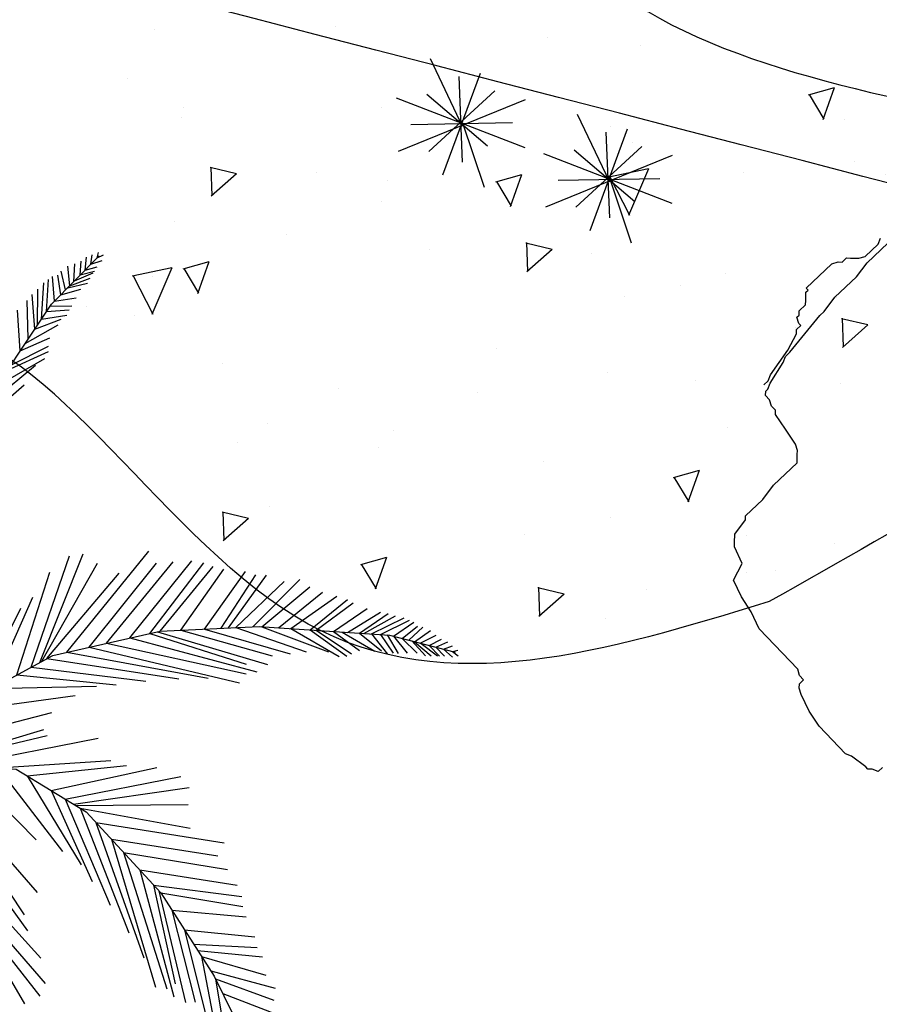
# Model space of a CAD drawing. Extents: x 281 to 845, y 223 to 484.
# Drawn here: x 532 to 534, y 444 to 446 of the extents above; entities that cross this region are included whole.
import ezdxf

# ---------------------------------------------------------------- set-up
doc = ezdxf.new("R2010")
doc.units = 0
doc.header["$MEASUREMENT"] = 0
doc.linetypes.add('CONTINU', pattern=[0])
doc.layers.get('0').update_dxf_attribs({"linetype": 'CONTINUOUS'})
for name, color, linetype in [('00', 250, 'CONTINUOUS'), ('0PAISAGISMO', 114, 'CONTINUOUS'), ('COTAS', 1, 'CONTINUOUS'), ('ESQUAD', 3, 'CONTINUOUS'), ('PONTO', 7, 'CONTINUOUS'), ('Vegetação', 66, 'CONTINUOUS')]:
    doc.layers.add(name, color=color, linetype=linetype)

# ---------------------------------------------------------------- blocks, each defined once
blk = doc.blocks.new('arb1')
at = {"layer": 'ESQUAD'}
for p, q in [((0.0692, -0.1732), (-0.0741, 0.1782)), ((-0.0642, -0.1732), (0.0741, 0.1831)), ((0.0049, -0.1386), (0, 0.1435)), ((-0.0741, 0.094), (0.0939, -0.0891)), ((-0.0593, -0.0693), (0.084, 0.099)), ((-0.0049, 0), (0.1828, 0.0891)), ((-0.1384, 0.0544), (0.1433, -0.0495)), ((0.0049, 0), (-0.173, -0.0594)), ((-0.1038, 0), (0.1334, 0.0099))]:
    blk.add_line(p, q, dxfattribs=at)
blk = doc.blocks.new('arbusto')
at = {"layer": '0PAISAGISMO', "linetype": 'Continuous'}
for p, q in [((-0.0132, 0.7694), (-0.0196, 0.763)), ((-0.0004, 0.7757), (-0.0132, 0.7694)), ((0.0761, 0.7757), (-0.0004, 0.7757)), ((0.0761, 0.7694), (0.0761, 0.7757)), ((0.0825, 0.7694), (0.0761, 0.7694)), ((0.0952, 0.7566), (0.0825, 0.7694)), ((-0.0451, 0.7503), (-0.0514, 0.7439)), ((-0.0387, 0.7566), (-0.0451, 0.7503)), ((-0.0323, 0.763), (-0.0387, 0.7566)), ((-0.0196, 0.763), (-0.0323, 0.763)), ((0.1016, 0.7503), (0.0952, 0.7566)), ((0.1207, 0.7503), (0.1016, 0.7503)), ((0.1271, 0.7439), (0.1207, 0.7503)), ((-0.0578, 0.7248), (-0.4404, 0.7248)), ((-0.1025, 0.7375), (-0.1152, 0.7439)), ((-0.0642, 0.7375), (-0.1025, 0.7375)), ((-0.0514, 0.7439), (-0.0642, 0.7375)), ((-0.0196, 0.7184), (-0.0578, 0.7248)), ((0.1335, 0.7439), (0.1271, 0.7439)), ((0.1398, 0.7311), (0.1335, 0.7439)), ((0.1398, 0.7248), (0.1398, 0.7311)), ((0.1526, 0.7248), (0.1398, 0.7248)), ((0.159, 0.7184), (0.1526, 0.7248)), ((0.0442, 0.7184), (-0.0196, 0.7184)), ((0.0825, 0.712), (0.0442, 0.7184)), ((0.0952, 0.712), (0.0825, 0.712)), ((0.1462, 0.7057), (0.0952, 0.712)), ((0.1972, 0.6993), (0.1462, 0.7057)), ((0.1972, 0.7057), (0.159, 0.7184)), ((0.261, 0.6929), (0.1972, 0.7057)), ((0.21, 0.6993), (0.1972, 0.6993)), ((0.2227, 0.6929), (0.21, 0.6993)), ((0.2738, 0.6802), (0.2227, 0.6929)), ((0.2738, 0.6865), (0.261, 0.6929)), ((0.2865, 0.6865), (0.2738, 0.6865)), ((0.2865, 0.6738), (0.2738, 0.6802)), ((0.2929, 0.6738), (0.2865, 0.6738)), ((0.2993, 0.6674), (0.2929, 0.6738)), ((0.2993, 0.6547), (0.2993, 0.6674)), ((0.3056, 0.6419), (0.2993, 0.6547)), ((0.3056, 0.6292), (0.3056, 0.6419)), ((0.312, 0.6228), (0.3056, 0.6292)), ((0.3184, 0.5846), (0.312, 0.6228)), ((0.3248, 0.5464), (0.3184, 0.5846)), ((0.3311, 0.5336), (0.3248, 0.5464)), ((0.3375, 0.5273), (0.3311, 0.5336)), ((0.3503, 0.5145), (0.3375, 0.5273)), ((0.4204, 0.5145), (0.3503, 0.5145)), ((0.4587, 0.5082), (0.4204, 0.5145)), ((0.5097, 0.5082), (0.4587, 0.5082)), ((0.5161, 0.5018), (0.5097, 0.5082)), ((0.5543, 0.4954), (0.5161, 0.5018)), ((0.5671, 0.4827), (0.5543, 0.4954)), ((0.5734, 0.4763), (0.5671, 0.4827)), ((0.5862, 0.4381), (0.5734, 0.4763)), ((0.6245, 0.4253), (0.5862, 0.4381)), ((0.6372, 0.3871), (0.6245, 0.4253)), ((0.6436, 0.3489), (0.6372, 0.3871)), ((0.6563, 0.3106), (0.6436, 0.3489)), ((0.6563, 0.1896), (0.6563, 0.3106)), ((0.6627, 0.1769), (0.6563, 0.1896)), ((0.6627, 0.1641), (0.6627, 0.1769)), ((0.6755, 0.1641), (0.6627, 0.1641)), ((0.6818, 0.1577), (0.6755, 0.1641)), ((0.6882, 0.145), (0.6818, 0.1577)), ((0.701, 0.1068), (0.6882, 0.145)), ((0.7073, 0.0685), (0.701, 0.1068)), ((0.7073, -0.0143), (0.7073, 0.0685)), ((0.701, -0.027), (0.7073, -0.0143)), ((0.6946, -0.0652), (0.701, -0.027)), ((0.6818, -0.0907), (0.6882, -0.078)), ((0.6882, -0.078), (0.6946, -0.0716)), ((0.6946, -0.0716), (0.6946, -0.0652)), ((0.6691, -0.0907), (0.6818, -0.0907))]:
    blk.add_line(p, q, dxfattribs=at)
blk = doc.blocks.new('Palm2')
for points in [[(0.9239, 0.7525), (0.9862, 0.8241)], [(0.9463, 0.7603), (1.0017, 0.8241)], [(0.9794, 0.7695), (1.0145, 0.8238)], [(0.83, 0.7202), (0.8881, 0.8095)], [(0.865, 0.7323), (0.9239, 0.814)], [(0.8944, 0.7424), (0.9432, 0.8184)], [(0.9056, 0.7462), (0.9638, 0.8209)], [(1.0025, 0.7728), (1.0275, 0.8178)], [(1.0203, 0.7754), (1.0411, 0.8213)], [(1.0355, 0.7775), (1.063, 0.8213)], [(1.0507, 0.7797), (1.0807, 0.8152)], [(1.0747, 0.7832), (1.0984, 0.8108)], [(1.0922, 0.7857), (1.1159, 0.8105)], [(1.1134, 0.7887), (1.1314, 0.8061)], [(1.1367, 0.792), (1.1485, 0.8013)], [(0.9687, 0.768), (1.1439, 0.7931)], [(1.0025, 0.7728), (1.0531, 0.7526)], [(1.0282, 0.7765), (1.0769, 0.7544)], [(1.0355, 0.7775), (1.0899, 0.7608)], [(1.0538, 0.7802), (1.1051, 0.7672)], [(1.0747, 0.7832), (1.1102, 0.7681)], [(1.0922, 0.7857), (1.1228, 0.7731)], [(1.1134, 0.7887), (1.1428, 0.7785)], [(1.1367, 0.792), (1.1548, 0.788)], [(0, 0), (0.0445, 0.2115), (0.1782, 0.3784), (0.412, 0.5454), (0.6458, 0.6567), (0.9687, 0.768)], [(0.9239, 0.7525), (0.9832, 0.7206)], [(0.9463, 0.7603), (0.9961, 0.7282)], [(0.9625, 0.7658), (1.0079, 0.7323)], [(0.9794, 0.7695), (1.0297, 0.7424)], [(0.8513, 0.7275), (0.9496, 0.7142)], [(0.8944, 0.7424), (0.9651, 0.7218)], [(0.7724, 0.7003), (0.8875, 0.674)], [(0.7873, 0.7055), (0.8961, 0.6848)], [(0.83, 0.7202), (0.9116, 0.7006)], [(0.7245, 0.6838), (0.8691, 0.6655)], [(0.5905, 0.6303), (0.7845, 0.6432)], [(0.6526, 0.659), (0.8388, 0.6664)], [(0.3112, 0.051), (0.5421, 0.2131)], [(0.3531, 0.0446), (0.609, 0.2159)], [(0.1589, 0.052), (0.4245, 0.184)], [(0.2382, 0.0622), (0.4672, 0.1877)], [(0.3787, 0.0407), (0.6402, 0.1981)], [(0.3846, 0.0398), (0.6555, 0.1562)], [(0.399, 0.0376), (0.6843, 0.1011)], [(0.451, 0.0194), (0.7805, 0.1)], [(0, 0), (0.2054, 0.0672), (0.4168, 0.0349), (0.6783, -0.0841), (0.8916, -0.2309), (1.1494, -0.4549)], [(0.1589, 0.052), (0.4001, -0.0838)], [(0.2382, 0.0622), (0.4589, -0.0977)], [(0.5054, -0.0054), (0.7781, 0.0627)], [(0.3112, 0.051), (0.5023, -0.1263)], [(0.3531, 0.0446), (0.5695, -0.1652)], [(0.399, 0.0376), (0.6418, -0.213)], [(0.5478, -0.0247), (0.8154, 0.0395)], [(0.0708, 0.0231), (0.3248, -0.0825)], [(0.451, 0.0194), (0.7036, -0.2579)], [(0.6047, -0.0506), (0.8552, 0.0118)], [(0, 0), (0.1609, -0.1443), (0.2387, -0.3435), (0.2663, -0.6295), (0.2458, -0.8876), (0.1807, -1.2229)], [(0, 0), (0.281, -0.1048)], [(0, 0), (0.2778, -0.1229)], [(0.5054, -0.0054), (0.7615, -0.317)], [(0.5478, -0.0247), (0.79, -0.3095)], [(0.6534, -0.0728), (0.8775, -0.0112)], [(0.0554, -0.0497), (0.0909, -0.3225)], [(0.0554, -0.0497), (0.3803, -0.209)], [(0.6047, -0.0506), (0.8151, -0.3219)], [(0.6783, -0.0841), (0.8904, -0.0336)], [(-0.0153, -0.0729), (0.0092, -0.4338)], [(0.6534, -0.0728), (0.805, -0.2889)], [(0.723, -0.1149), (0.9091, -0.0557)], [(0.6717, -0.0811), (0.8488, -0.3233)], [(0.7736, -0.1497), (0.9497, -0.0949)], [(0.1245, -0.1117), (0.1275, -0.3884)], [(0.1245, -0.1117), (0.3716, -0.2756)], [(0.723, -0.1149), (0.8724, -0.3126)], [(0.8097, -0.1746), (0.9661, -0.1183)], [(0.7736, -0.1497), (0.9133, -0.3368)], [(0.8258, -0.1857), (0.988, -0.1355)], [(-0.0345, -0.1636), (-0.0529, -0.4597)], [(0.1729, -0.1752), (0.1448, -0.4462)], [(0.1729, -0.1752), (0.3962, -0.3107)], [(0.8411, -0.1962), (1.0148, -0.1767)], [(0.8411, -0.1962), (0.9493, -0.3579)], [(0.8783, -0.2218), (1.0508, -0.1977)], [(0.897, -0.2356), (1.0596, -0.2285)], [(-0.0653, -0.2374), (-0.071, -0.4984)], [(0.1998, -0.244), (0.1417, -0.4981)], [(0.1998, -0.244), (0.4556, -0.3629)], [(0.897, -0.2356), (0.9966, -0.3932)], [(0.9298, -0.2641), (1.0777, -0.2598)], [(-0.1114, -0.295), (-0.0865, -0.576)], [(0.2152, -0.2835), (0.1417, -0.5757)], [(0.2152, -0.2835), (0.4915, -0.4195)], [(0.2246, -0.3075), (0.4917, -0.4554)], [(0.9545, -0.2855), (1.1016, -0.2908)], [(0.9545, -0.2855), (1.0109, -0.4199)], [(-0.1379, -0.3281), (-0.1175, -0.6354)], [(0.2321, -0.3267), (0.1365, -0.6623)], [(0.2268, -0.3132), (0.463, -0.4896)], [(0.2321, -0.3267), (0.4297, -0.542)], [(0.9927, -0.3188), (1.118, -0.3142)], [(0.9927, -0.3188), (1.0275, -0.4316)], [(1.0046, -0.3291), (1.1249, -0.33)], [(1.0046, -0.3291), (1.0411, -0.4336)], [(-0.1578, -0.353), (-0.1925, -0.6458)], [(-0.154, -0.3483), (-0.1485, -0.6535)], [(1.0387, -0.3587), (1.1451, -0.3644)], [(1.0387, -0.3587), (1.0625, -0.4391)], [(0.2423, -0.3809), (0.1284, -0.7383)], [(0.2423, -0.3809), (0.4768, -0.6259)], [(1.0557, -0.3735), (1.0933, -0.4652)], [(1.0667, -0.383), (1.1669, -0.3932)], [(1.0901, -0.4034), (1.1804, -0.4077)], [(1.0901, -0.4034), (1.1077, -0.4749)], [(1.099, -0.4111), (1.1929, -0.4242)], [(1.1137, -0.4238), (1.2068, -0.442)], [(1.1137, -0.4238), (1.1156, -0.4911)], [(0.248, -0.4404), (0.1063, -0.818)], [(0.248, -0.4404), (0.4434, -0.6425)], [(1.1315, -0.4394), (1.1287, -0.4986)], [(1.1315, -0.4394), (1.2145, -0.4555)], [(1.1445, -0.4506), (1.1381, -0.5067)], [(1.1494, -0.4549), (1.2588, -0.5941)], [(0.2525, -0.4868), (0.127, -0.8389)], [(0.2525, -0.4868), (0.4419, -0.6864)], [(1.1561, -0.4634), (1.2207, -0.4667)], [(1.1561, -0.4634), (1.1578, -0.5205)], [(1.1705, -0.4818), (1.222, -0.4809)], [(1.1705, -0.4818), (1.1783, -0.5358)], [(1.1817, -0.4959), (1.2318, -0.491)], [(1.1866, -0.5022), (1.1918, -0.5554)], [(1.1911, -0.508), (1.2427, -0.5099)], [(1.1911, -0.508), (1.2038, -0.5635)], [(1.2006, -0.52), (1.2464, -0.5283)], [(1.2025, -0.5225), (1.217, -0.5735)], [(1.2156, -0.5391), (1.2514, -0.5459)], [(1.2156, -0.5391), (1.2202, -0.5774)], [(0.2585, -0.549), (0.1288, -0.8668)], [(0.2585, -0.549), (0.4378, -0.7348)], [(1.2265, -0.5531), (1.2598, -0.5611)], [(1.2265, -0.5531), (1.231, -0.5858)], [(1.2397, -0.5699), (1.2456, -0.6004)], [(1.2397, -0.5699), (1.2638, -0.5768)], [(1.2543, -0.5884), (1.2598, -0.6061)], [(1.2543, -0.5884), (1.2682, -0.594)], [(0.2637, -0.6022), (0.1523, -0.8416)], [(0.2637, -0.6022), (0.429, -0.7655)], [(0.2656, -0.6223), (0.1444, -0.8967)], [(0.2663, -0.6295), (0.4161, -0.7879)], [(0.262, -0.6836), (0.1655, -0.9119)], [(0.262, -0.6836), (0.4063, -0.8151)], [(0.2572, -0.7448), (0.1649, -0.9593)], [(0.2572, -0.7448), (0.3926, -0.8699)], [(0.2537, -0.7885), (0.3806, -0.8958)], [(0.2521, -0.808), (0.3767, -0.9234)], [(0.2507, -0.8265), (0.1647, -1.001)], [(0.2507, -0.8265), (0.3544, -0.9672)], [(0.2471, -0.8715), (0.3542, -1.0089)], [(0.2444, -0.8947), (0.1577, -1.0597)], [(0.2444, -0.8947), (0.3319, -1.0319)], [(0.2362, -0.9373), (0.3138, -1.0632)]]:
    blk.add_lwpolyline(points)

msp = doc.modelspace()

# ---------------------------------------------------------------- hatches: boundary and pattern name
at = {"layer": '00', "ltscale": 2}
h = msp.add_hatch(dxfattribs=at)
h.set_pattern_fill('AR-CONC,_O', color=30, scale=0.125, angle=200.5429)
h.set_pattern_definition([(250.542927, (2263.1452, -2563.2362), (-0.86708697, -0.24116424), [0.09375, -1.03125]), (195.542927, (2263.1452, -2563.2362), (0.49234887, -0.8195885), [0.075, -0.825]), (300.994327, (2263.07296, -2563.2563), (-0.37473892, -1.06075243), [0.07967524, -0.87642764]), (246.727127, (2263.2329, -2563.4703), (-1.32182103, -0.2743887), [0.140625, -1.546875]), (297.178527, (2263.1228, -2563.4932), (-0.6667504, -1.5501936), [0.11951286, -1.31464125]), (191.727127, (2263.233, -2563.4703), (-0.6667492, -1.5501941), [0.1125, -1.2375]), (221.542927, (2263.09396, -2563.45566), (-0.87529009, 0.20944511), [0.09375, -1.03125]), (166.542927, (2263.094, -2563.4557), (0.03327364, -0.95552372), [0.075, -0.825]), (271.994327, (2263.021, -2563.4382), (-0.84201703, -0.74607795), [0.07967524, -0.87642764]), (238.042927, (2263.1452, -2563.23622), (0.131786075, -0.394989983), [0, -0.815, 0, -0.8375, 0, -0.828125]), (208.042927, (2263.1452, -2563.2362), (-0.134922736, -0.577055467), [0, -0.4775, 0, -0.79625, 0, -0.315625]), (168.042927, (2263.40624, -2563.1384), (-0.634738918, -0.207753156), [0, -0.3125, 0, -0.975, 0, -1.29375]), (158.042927, (2263.5233, -2563.09454), (-0.63871669, -0.3729807), [0, -0.40625, 0, -0.6475, 0, -0.91875])])
edge = h.paths.add_edge_path()
edge.add_spline(control_points=[(534.0173, 444.8293), (534.7988, 445.2712), (536.5449, 446.2587), (532.7818, 446.09), (534.1724, 449.0721), (531.059, 446.6866), (529.0324, 445.4476), (527.8994, 447.9324), (525.4974, 445.9733), (527.5474, 444.5517), (529.0152, 445.1437), (530.5875, 443.8237), (531.6042, 446.3142), (532.6629, 444.414), (533.5698, 444.6921), (534.0173, 444.8293)], knot_values=[0, 0, 0, 0, 1.789453, 3.998533, 5.155477, 8.144899, 9.950091, 11.833206, 13.637905, 15.472391, 16.781621, 18.312034, 19.979009, 21.293017, 22.573304, 22.573304, 22.573304, 22.573304], degree=3, periodic=0)

# ---------------------------------------------------------------- linework, layer by layer
at = {"layer": '00', "color": 30, "ltscale": 2}
msp.add_spline([(534.0173, 444.8293), (535.4274, 445.9311), (533.3893, 446.7833), (533.532, 447.9314), (530.8489, 446.6132), (529.142, 446.0257), (527.6633, 447.1917), (526.2704, 446.0442), (527.6577, 444.8439), (528.9668, 444.8625), (530.4493, 444.4826), (531.7052, 445.5788), (532.7386, 444.7671), (534.0173, 444.8293)], degree=3, dxfattribs=at)
at = {"layer": 'PONTO', "color": 247}
msp.add_spline([(541.8733, 444.0407), (520.2668, 449.6371)], degree=3, dxfattribs=at)

# ---------------------------------------------------------------- block references
at = {"layer": '0PAISAGISMO', "xscale": -1.28144531250124, "yscale": 1.281445312502456, "zscale": 1.2814453125, "rotation": 43.45298870182578}
msp.add_blockref('arbusto', (534.8739, 445.0437), dxfattribs=at)
at = {"layer": 'COTAS', "linetype": 'CONTINU', "lineweight": 0, "rotation": 89.99999999999999}
for p in [(533.167, 446.1513), (533.5752, 445.9969)]:
    msp.add_blockref('arb1', p, dxfattribs=at)
at = {"layer": 'Vegetação', "xscale": 1.061128566606382, "yscale": 1.061128566606382, "zscale": 1.061128566606382, "rotation": 37.19475769026353}
msp.add_blockref('Palm2', (531.7009, 444.3835), dxfattribs=at)

doc.saveas('drawing.dxf')
